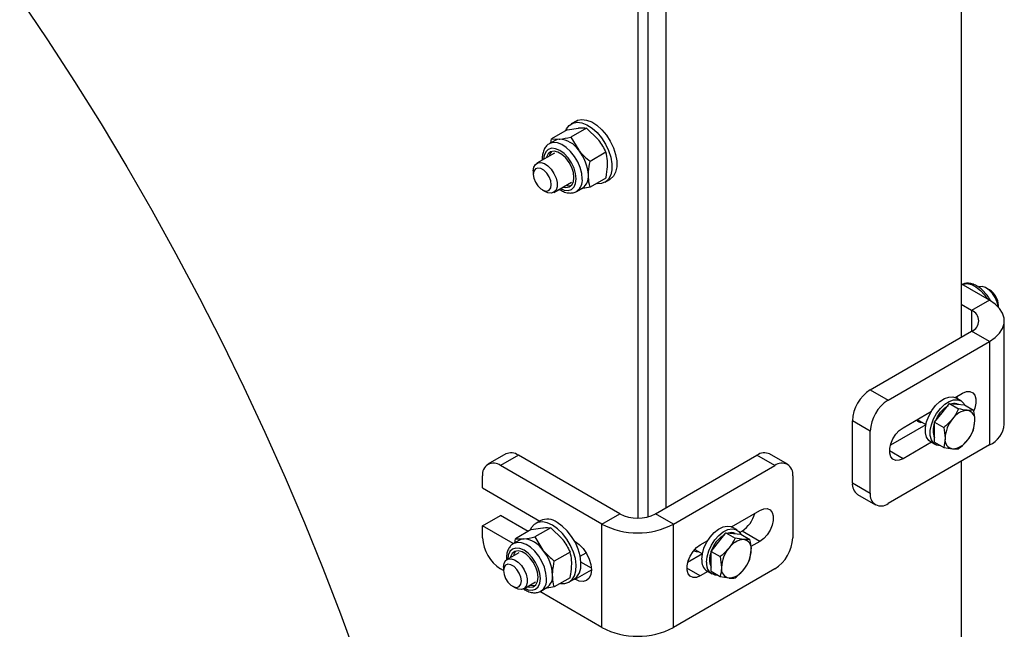
# Model space of a CAD drawing. Units: millimetres. Extents: x 8 to 204, y 4 to 288.
# Drawn here: x 165 to 177, y 90 to 97 of the extents above; entities that cross this region are included whole.
import ezdxf

# ---------------------------------------------------------------- set-up
doc = ezdxf.new("R2010")
doc.units = ezdxf.units.MM

msp = doc.modelspace()

# ---------------------------------------------------------------- linework, layer by layer
at = {"color": 7, "linetype": 'Continuous', "lineweight": 25}
for p, q in [((176.41913, 101.20255), (176.41913, 93.69033)), ((172.58307, 99.13151), (172.58307, 91.54756)), ((172.70682, 91.56298), (172.70682, 99.13896)), ((172.91895, 91.66972), (172.91895, 99.19087)), ((171.85276, 96.25189), (171.79619, 96.21923)), ((171.74584, 96.14684), (171.5592, 96.0391)), ((171.74584, 96.14684), (171.88127, 96.16897)), ((171.97565, 96.16739), (171.78901, 96.05965)), ((171.97565, 96.16739), (172.11108, 96.0363)), ((171.606, 96.02284), (171.53387, 95.9812)), ((171.55187, 95.99159), (171.5592, 96.0391)), ((171.5592, 96.0391), (171.65358, 96.03753)), ((171.78901, 96.05965), (171.88339, 95.90486)), ((171.59637, 95.87294), (171.38707, 95.75211)), ((172.20546, 95.88151), (172.01882, 95.77377)), ((171.34564, 95.66055), (171.34564, 95.61972)), ((171.58705, 95.40569), (171.79635, 95.52652)), ((172.20546, 95.57508), (172.01882, 95.46734)), ((172.19616, 95.52639), (172.25273, 95.55905)), ((171.45169, 95.43602), (171.48704, 95.41561)), ((171.85885, 95.41827), (171.93097, 95.4599)), ((171.85885, 95.41827), (171.86331, 95.42099)), ((172.01882, 95.46734), (171.91426, 95.45026)), ((176.755, 94.12915), (176.41913, 94.32305)), ((176.75502, 94.25152), (176.71967, 94.27194)), ((176.755, 94.12915), (176.54287, 94.00669)), ((176.54287, 94.00669), (176.41913, 94.07812)), ((176.54287, 94.00669), (176.54287, 93.76177)), ((176.86107, 94.04623), (176.86107, 94.06782)), ((176.93074, 92.65942), (176.93074, 93.88423)), ((175.34079, 93.06782), (176.54287, 93.76177)), ((176.755, 93.6393), (176.54287, 93.76177)), ((175.55292, 92.94536), (176.755, 93.6393)), ((176.755, 93.6393), (176.755, 92.41449)), ((175.34079, 93.06782), (175.55292, 92.94536)), ((176.34731, 92.97526), (176.43681, 93.02693)), ((176.41355, 92.9377), (176.35698, 92.97036)), ((176.19285, 92.79344), (176.28124, 92.90339)), ((176.28124, 92.90339), (176.3892, 92.84107)), ((176.28124, 92.90339), (176.36963, 92.89549)), ((176.36963, 92.89549), (176.45802, 92.88759)), ((176.38978, 92.89369), (176.38855, 92.8944)), ((176.45802, 92.88759), (176.56597, 92.82527)), ((176.56597, 92.82527), (176.49337, 92.82406)), ((175.7297, 92.61873), (176.06668, 92.81326)), ((175.89786, 92.7158), (176.00209, 92.65563)), ((176.10447, 92.68349), (176.19285, 92.79344)), ((175.34079, 92.57793), (175.12866, 92.7004)), ((175.12866, 91.96551), (175.12866, 92.7004)), ((176.00159, 92.65316), (175.57969, 92.4096)), ((176.10447, 92.56563), (176.10447, 92.68349)), ((176.10447, 92.68349), (176.21242, 92.62117)), ((176.21242, 92.62117), (176.22821, 92.49419)), ((176.56597, 92.58955), (176.58176, 92.6983)), ((175.34079, 91.84305), (175.34079, 92.57793)), ((176.10447, 92.44777), (176.10447, 92.56563)), ((176.755, 92.41449), (175.55292, 91.72055)), ((176.0661, 92.44548), (175.7297, 92.25128)), ((176.05701, 92.45073), (176.11358, 92.41807)), ((176.10447, 92.44777), (176.21242, 92.38545)), ((176.21242, 92.38545), (176.3166, 92.36843)), ((171.01887, 92.30708), (170.80674, 92.18462)), ((171.16886, 92.29223), (170.95673, 92.16977)), ((172.37094, 91.59828), (171.16886, 92.29223)), ((172.79521, 91.59828), (173.99729, 92.29223)), ((174.20942, 92.16977), (173.99729, 92.29223)), ((174.35941, 92.18462), (174.14728, 92.30708)), ((175.7297, 92.25128), (175.5706, 92.34313)), ((172.15881, 91.47582), (170.95673, 92.16977)), ((173.00734, 91.47582), (174.20942, 92.16977)), ((176.41913, 92.2206), (176.41913, 84.70838)), ((170.7446, 91.90437), (170.7446, 92.04727)), ((174.42155, 92.04727), (174.42155, 91.31238)), ((170.7446, 91.90437), (171.42293, 91.51278)), ((175.12866, 91.96551), (175.34079, 91.84305)), ((175.1908, 91.82816), (175.40293, 91.70569)), ((170.7446, 91.45528), (170.95673, 91.57774)), ((171.28361, 91.38903), (170.95673, 91.57774)), ((172.15881, 91.47582), (172.37094, 91.59828)), ((173.00734, 91.47582), (172.79521, 91.59828)), ((173.69566, 91.4445), (174.03264, 91.63904)), ((170.7446, 91.31238), (170.7446, 91.45528)), ((171.10689, 91.24613), (170.7446, 91.45528)), ((171.32158, 91.41095), (171.45701, 91.43307)), ((171.55139, 91.43149), (171.36475, 91.32375)), ((171.4285, 91.51599), (171.37193, 91.48333)), ((171.55139, 91.43149), (171.68682, 91.3004)), ((172.15881, 90.25101), (172.15881, 91.47582)), ((173.00734, 90.25101), (173.00734, 91.47582)), ((173.7619, 91.40693), (173.70533, 91.43959)), ((171.32158, 91.41095), (171.13494, 91.3032)), ((171.36475, 91.32375), (171.45913, 91.16896)), ((173.5412, 91.26268), (173.62959, 91.37263)), ((173.62959, 91.37263), (173.73755, 91.31031)), ((173.62959, 91.37263), (173.71798, 91.36473)), ((173.71798, 91.36473), (173.80637, 91.35682)), ((173.73813, 91.36292), (173.7369, 91.36363)), ((173.82051, 91.39405), (173.79357, 91.3785)), ((173.80637, 91.35682), (173.91432, 91.2945)), ((174.03264, 91.27159), (173.82051, 91.39405)), ((171.18174, 91.28694), (171.10961, 91.2453)), ((171.1276, 91.25569), (171.13494, 91.3032)), ((171.13494, 91.3032), (171.22932, 91.30163)), ((171.83388, 91.27555), (171.84061, 91.27166)), ((173.32554, 91.23083), (173.41503, 91.2825)), ((173.45282, 91.15272), (173.5412, 91.26268)), ((173.91432, 91.2945), (173.84172, 91.29329)), ((174.03264, 91.27159), (173.92555, 91.20977)), ((171.17211, 91.13705), (171.03351, 91.05704)), ((171.78119, 91.14561), (171.59456, 91.03787)), ((171.90169, 91.09636), (171.97193, 91.13691)), ((173.34994, 91.1224), (173.17552, 91.02171)), ((173.26023, 91.17694), (173.35044, 91.12487)), ((173.45282, 91.03486), (173.45282, 91.15272)), ((173.45282, 91.15272), (173.56077, 91.0904)), ((173.56077, 91.0904), (173.57656, 90.96343)), ((173.91432, 91.05879), (173.93011, 91.16753)), ((170.99208, 90.96547), (170.99208, 90.92465)), ((172.03426, 90.95569), (171.91077, 91.02698)), ((173.45282, 90.91701), (173.45282, 91.03486)), ((170.99208, 90.92455), (170.95673, 90.94496)), ((171.84061, 90.82256), (172.03507, 90.93482)), ((174.20942, 90.94496), (173.00734, 90.25101)), ((173.32554, 90.86339), (173.16644, 90.95523)), ((173.41445, 90.91471), (173.32554, 90.86339)), ((173.40536, 90.91996), (173.46193, 90.88731)), ((173.45282, 90.91701), (173.56077, 90.85469)), ((173.56077, 90.85469), (173.66495, 90.83767)), ((171.09813, 90.74095), (171.13348, 90.72053)), ((171.2335, 90.71062), (171.37209, 90.79063)), ((171.43458, 90.68237), (171.50671, 90.72401)), ((171.59456, 90.73144), (171.49, 90.71436)), ((171.78119, 90.83918), (171.59456, 90.73144)), ((171.77189, 90.7905), (171.82846, 90.82315)), ((171.84061, 90.82256), (171.83388, 90.82645)), ((172.15881, 90.25101), (171.42164, 90.67657)), ((171.43458, 90.68237), (171.43905, 90.68509))]:
    msp.add_line(p, q, dxfattribs=at)
at = {"color": 7, "linetype": 'Continuous', "lineweight": 25, "flags": 128}
for points in [[(165.25462, 97.70456), (165.58396, 97.21508), (165.90547, 96.71899), (166.21887, 96.2167), (166.52389, 95.70868), (166.82026, 95.19536), (167.10771, 94.67719), (167.386, 94.15464), (167.65488, 93.62815), (167.91411, 93.09819), (168.16347, 92.56522), (168.40274, 92.02972), (168.6317, 91.49216), (168.85017, 90.953), (169.05793, 90.41272), (169.25482, 89.8718)], [(171.73037, 96.13792), (171.73947, 96.15814), (171.77101, 96.20046), (171.81307, 96.22745), (171.86369, 96.23786), (171.92051, 96.23121), (171.98086, 96.20779), (172.04193, 96.16871), (172.10087, 96.11579), (172.1549, 96.05152), (172.20152, 95.97888), (172.23853, 95.90129), (172.26421, 95.82237), (172.27736, 95.7458), (172.27736, 95.67517), (172.26421, 95.61379), (172.23853, 95.56451), (172.20152, 95.52966), (172.1549, 95.51084), (172.10087, 95.50896), (172.09283, 95.51006)], [(171.85276, 96.25189), (171.86964, 96.26011), (171.92026, 96.27052), (171.97708, 96.26386), (172.03743, 96.24045), (172.0985, 96.20137), (172.15743, 96.14845), (172.21147, 96.08417), (172.25809, 96.01154), (172.2951, 95.93395), (172.32078, 95.85502), (172.33393, 95.77846), (172.33393, 95.70783), (172.32078, 95.64644), (172.2951, 95.59717), (172.25809, 95.56231), (172.25273, 95.55905)], [(171.92617, 95.56707), (171.91998, 95.63184), (171.90173, 95.70028), (171.87241, 95.76868), (171.83359, 95.83337), (171.78738, 95.89086), (171.73627, 95.93804), (171.683, 95.97237), (171.63045, 95.99201), (171.58146, 95.99589), (171.53866, 95.9838), (171.533, 95.98069)], [(171.65358, 96.03753), (171.62859, 96.03267), (171.606, 96.02284)], [(171.85405, 95.56707), (171.84744, 95.62878), (171.82809, 95.69392), (171.7973, 95.75803), (171.75717, 95.81675), (171.71044, 95.86607), (171.6603, 95.90265), (171.61015, 95.92397), (171.56343, 95.9286), (171.5233, 95.91621), (171.49251, 95.88764), (171.47315, 95.84486), (171.46666, 95.79806)], [(171.82697, 95.5827), (171.82022, 95.64082), (171.80052, 95.70203), (171.76945, 95.76136), (171.72954, 95.81402), (171.68402, 95.85573), (171.63658, 95.88312), (171.59106, 95.89396), (171.55115, 95.88738), (171.52008, 95.86392), (171.50038, 95.82546), (171.49793, 95.81611)], [(171.34564, 95.66055), (171.35192, 95.70505), (171.37021, 95.73835), (171.39888, 95.75749), (171.43539, 95.76075), (171.47649, 95.74786), (171.51853, 95.71995), (171.55777, 95.67951), (171.59073, 95.63014), (171.61447, 95.57621), (171.6269, 95.52252), (171.6269, 95.47384), (171.61447, 95.43449), (171.59073, 95.40798), (171.55777, 95.39666), (171.51853, 95.40152), (171.48704, 95.41561)], [(171.34564, 95.61972), (171.35203, 95.57414), (171.37045, 95.52667), (171.39867, 95.48304), (171.43328, 95.44851), (171.47012, 95.42724), (171.50474, 95.42181), (171.53295, 95.43286), (171.55137, 95.45907), (171.55777, 95.49726), (171.55137, 95.54285), (171.53295, 95.59032), (171.50474, 95.63395), (171.47012, 95.66848), (171.43328, 95.68975), (171.39867, 95.69518), (171.37045, 95.68413), (171.35203, 95.65792), (171.34564, 95.61972)], [(171.66664, 95.45164), (171.71044, 95.43386), (171.75717, 95.42923), (171.7973, 95.44162), (171.82809, 95.47019), (171.84744, 95.51297), (171.85405, 95.56707)], [(171.69791, 95.4697), (171.72954, 95.46387), (171.76945, 95.47044), (171.80052, 95.49391), (171.82022, 95.53237), (171.82697, 95.5827)], [(171.73398, 95.49051), (171.7656, 95.48468), (171.79479, 95.48759)], [(176.43094, 94.31623), (176.44382, 94.32072), (176.49003, 94.32485), (176.54115, 94.31301), (176.59442, 94.28585), (176.64697, 94.24481), (176.69596, 94.19212), (176.73117, 94.14291)], [(176.86003, 94.04736), (176.85949, 94.05225), (176.84706, 94.10594), (176.82332, 94.15987), (176.79036, 94.20925), (176.75112, 94.24969), (176.70908, 94.27759), (176.66798, 94.29049), (176.63147, 94.28722), (176.61966, 94.28185)], [(176.755, 93.6393), (176.82223, 93.68556), (176.87452, 93.73784), (176.9103, 93.79458), (176.92846, 93.85404), (176.92846, 93.91442), (176.9103, 93.97388), (176.87452, 94.03061), (176.82223, 94.0829), (176.755, 94.12915)], [(176.05701, 92.45073), (176.03538, 92.46748), (176.00976, 92.5065), (175.99654, 92.55834), (175.99654, 92.61975), (176.00976, 92.68686), (176.03538, 92.75545), (176.07178, 92.82123), (176.11667, 92.88005), (176.16725, 92.92822), (176.22032, 92.96271), (176.27255, 92.98136), (176.32066, 92.98299), (176.35698, 92.97036)], [(176.17951, 92.40445), (176.17324, 92.4041), (176.12835, 92.41108), (176.09195, 92.43483), (176.06633, 92.47385), (176.05311, 92.52569), (176.05311, 92.58709), (176.06633, 92.6542), (176.09195, 92.7228), (176.12835, 92.78857), (176.17324, 92.84739), (176.22381, 92.89556), (176.27688, 92.93005), (176.32912, 92.9487), (176.37723, 92.95033), (176.4182, 92.93484), (176.44946, 92.90321), (176.45832, 92.88742)], [(176.37469, 92.99107), (176.3694, 92.97289), (176.36667, 92.96477)], [(176.43681, 93.02693), (176.48163, 93.04536), (176.52282, 93.04742), (176.55704, 93.03293), (176.58153, 93.00307), (176.59429, 92.96026), (176.59429, 92.90797), (176.58153, 92.85043), (176.56931, 92.81801)], [(176.17518, 92.80365), (176.21976, 92.85036), (176.26448, 92.88255)], [(176.11001, 92.69039), (176.13715, 92.7476), (176.17518, 92.80365)], [(175.7297, 92.25128), (175.68488, 92.23285), (175.64368, 92.23079), (175.60946, 92.24528), (175.58498, 92.27514), (175.57222, 92.31795), (175.57222, 92.37024), (175.58498, 92.42778), (175.60946, 92.4859), (175.64368, 92.5399), (175.68488, 92.58541), (175.7297, 92.61873)], [(174.03264, 91.63904), (174.07747, 91.65747), (174.11866, 91.65953), (174.15288, 91.64504), (174.17736, 91.61518), (174.19012, 91.57237), (174.19012, 91.52008), (174.17736, 91.46254), (174.15288, 91.40441), (174.11866, 91.35041), (174.07747, 91.30491), (174.03264, 91.27159)], [(171.57191, 91.46353), (171.51111, 91.491), (171.45315, 91.5019), (171.40074, 91.49575), (171.35634, 91.47281), (171.32202, 91.43417), (171.30611, 91.40202)], [(171.66856, 90.77416), (171.71773, 90.77287), (171.76642, 90.7875), (171.80602, 90.81848), (171.83467, 90.86434), (171.85103, 90.92294), (171.85434, 90.99156), (171.84444, 91.06696), (171.82181, 91.14564), (171.78748, 91.22391), (171.74308, 91.29812), (171.69067, 91.36478), (171.63271, 91.42079), (171.57191, 91.46353)], [(171.82846, 90.82315), (171.86259, 90.85113), (171.89123, 90.89699), (171.9076, 90.9556), (171.91091, 91.02421), (171.90101, 91.09962), (171.87837, 91.1783), (171.84405, 91.25657), (171.79965, 91.33077), (171.74724, 91.39744), (171.68928, 91.45345), (171.62848, 91.49619)], [(173.34321, 91.05731), (173.34988, 91.12208), (173.36945, 91.19047), (173.40071, 91.25819), (173.44168, 91.32099), (173.48979, 91.37491), (173.54203, 91.41657), (173.5951, 91.44335), (173.64567, 91.45357), (173.69056, 91.44658), (173.70533, 91.43959)], [(173.39978, 91.02466), (173.40645, 91.08943), (173.42602, 91.15782), (173.45728, 91.22554), (173.49825, 91.28833), (173.54636, 91.34225), (173.59859, 91.38391), (173.65166, 91.41069), (173.70224, 91.42091), (173.74713, 91.41393), (173.78353, 91.39018), (173.80667, 91.35665)], [(173.52353, 91.27288), (173.56811, 91.3196), (173.61283, 91.35178)], [(171.42978, 90.83117), (171.42318, 90.89289), (171.40383, 90.95802), (171.37304, 91.02213), (171.33291, 91.08085), (171.28618, 91.13018), (171.23604, 91.16675), (171.18589, 91.18807), (171.13916, 91.1927), (171.09904, 91.18031), (171.06825, 91.15175), (171.04889, 91.10896), (171.04239, 91.06216)], [(171.50191, 90.83117), (171.49571, 90.89595), (171.47746, 90.96438), (171.44814, 91.03279), (171.40933, 91.09748), (171.36312, 91.15496), (171.312, 91.20214), (171.25874, 91.23648), (171.20619, 91.25611), (171.15719, 91.25999), (171.11439, 91.2479), (171.10874, 91.24479)], [(171.22932, 91.30163), (171.20432, 91.29677), (171.18174, 91.28694)], [(171.84061, 91.27166), (171.89094, 91.23495), (171.93784, 91.18545), (171.97811, 91.12651), (172.00901, 91.06217), (172.02844, 90.9968), (172.03507, 90.93485), (172.02844, 90.88056), (172.00901, 90.83762), (171.97811, 90.80895), (171.93784, 90.79652), (171.89094, 90.80116), (171.84061, 90.82256)], [(173.32554, 90.86339), (173.28071, 90.84495), (173.23952, 90.8429), (173.2053, 90.85739), (173.18081, 90.88724), (173.16806, 90.93005), (173.16806, 90.98234), (173.18081, 91.03988), (173.2053, 91.09801), (173.23952, 91.15201), (173.28071, 91.19751), (173.32554, 91.23083)], [(173.45836, 91.15962), (173.4855, 91.21684), (173.52353, 91.27288)], [(171.40271, 90.8468), (171.39596, 90.90492), (171.37625, 90.96613), (171.34518, 91.02547), (171.30527, 91.07812), (171.25976, 91.11984), (171.21231, 91.14722), (171.1668, 91.15807), (171.12689, 91.15149), (171.09582, 91.12802), (171.07611, 91.08956), (171.07367, 91.08022)], [(170.99208, 90.96547), (170.99837, 91.00998), (171.01666, 91.04328), (171.04533, 91.06241), (171.08184, 91.06567), (171.12294, 91.05278), (171.16497, 91.02487), (171.20422, 90.98444), (171.23717, 90.93506), (171.26092, 90.88113), (171.27335, 90.82744), (171.27335, 90.77876), (171.26092, 90.73942), (171.23717, 90.7129), (171.20422, 90.70158), (171.16497, 90.70645), (171.13348, 90.72053)], [(170.99208, 90.92465), (170.99848, 90.87906), (171.0169, 90.83159), (171.04512, 90.78796), (171.07973, 90.75343), (171.11657, 90.73216), (171.15118, 90.72673), (171.1794, 90.73778), (171.19782, 90.76399), (171.20422, 90.80219), (171.19782, 90.84777), (171.1794, 90.89524), (171.15118, 90.93887), (171.11657, 90.97341), (171.07973, 90.99467), (171.04512, 91.0001), (171.0169, 90.98905), (170.99848, 90.96285), (170.99208, 90.92465)], [(171.27365, 90.7338), (171.30527, 90.72797), (171.34518, 90.73455), (171.37625, 90.75802), (171.39596, 90.79647), (171.40271, 90.8468)], [(171.24238, 90.71574), (171.28618, 90.69796), (171.33291, 90.69334), (171.37304, 90.70573), (171.40383, 90.73429), (171.42318, 90.77707), (171.42978, 90.83117)], [(171.30971, 90.75462), (171.34134, 90.74879), (171.37053, 90.75169)]]:
    msp.add_lwpolyline(points, dxfattribs=at)
at = {"color": 7, "linetype": 'Continuous', "lineweight": 25}
for centre, radius, start, end in [((171.63584, 95.74141), 0.29665, 33.434915, 86.570462), ((171.64218, 95.81546), 0.1103, 136.728617, 168.771559), ((171.49998, 95.58573), 0.49884, 2.639287, 39.772072), ((171.76654, 95.5492), 0.16063, 307.044586, 6.388015), ((171.8348, 95.59305), 0.16424, 305.841524, 5.470656), ((176.63393, 94.05916), 0.2273, 2.183687, 57.810937), ((176.49639, 93.88423), 0.13098, 290.783421, 69.216579), ((175.58922, 92.67944), 0.46104, 122.605478, 177.394522), ((175.80135, 92.55698), 0.46104, 122.605478, 177.394522), ((176.33996, 92.7982), 0.10777, 63.197256, 107.424352), ((175.94238, 92.74145), 0.06046, 209.949994, 282.656622), ((176.61153, 92.47652), 0.38372, 140.227928, 177.360713), ((176.50702, 92.59627), 0.22819, 93.429538, 146.565085), ((176.47325, 92.71597), 0.10994, 350.748121, 79.453222), ((176.31139, 92.58604), 0.22525, 156.731698, 203.268302), ((176.19845, 92.71596), 0.38372, 320.227928, 357.360713), ((176.63807, 92.6839), 0.29369, 293.462125, 355.217734), ((176.33672, 92.47652), 0.10994, 170.748121, 259.453222), ((176.30295, 92.59621), 0.22819, 273.429538, 326.565085), ((171.08098, 92.16957), 0.15089, 54.382423, 114.307119), ((174.08516, 92.16957), 0.15089, 65.692881, 125.617577), ((170.87392, 92.06825), 0.13101, 50.796715, 189.214037), ((174.29223, 92.06825), 0.13101, 350.785963, 129.203285), ((175.27566, 91.94928), 0.14789, 173.701152, 234.986667), ((175.47011, 91.82207), 0.13101, 170.785963, 309.203285), ((172.58307, 92.0077), 0.46111, 242.609672, 297.390328), ((173.63096, 91.68839), 0.35009, 302.781089, 345.911689), ((171.5117, 91.33652), 0.19782, 53.818229, 114.871313), ((172.58307, 92.29015), 0.91822, 242.480539, 297.519461), ((171.20516, 91.33334), 0.46104, 182.605478, 237.394522), ((173.68831, 91.26744), 0.10777, 63.197256, 107.424352), ((173.96099, 91.33334), 0.46104, 302.605478, 357.394522), ((171.21157, 91.00551), 0.29665, 33.434915, 86.570462), ((173.95988, 90.94576), 0.38372, 140.227928, 177.360713), ((173.85537, 91.06551), 0.22819, 93.429538, 146.565085), ((173.8216, 91.18521), 0.10994, 350.748121, 79.453222), ((171.21792, 91.07956), 0.1103, 136.728617, 168.771559), ((171.07572, 90.84984), 0.49884, 2.639287, 39.772072), ((173.29064, 91.21096), 0.06075, 228.373122, 282.679134), ((173.65974, 91.05527), 0.22525, 156.731698, 203.268302), ((173.5468, 91.1852), 0.38372, 320.227928, 357.360713), ((173.48656, 91.03944), 0.14446, 172.891251, 235.796569), ((173.52701, 91.00277), 0.12909, 170.239897, 270.378299), ((173.68507, 90.94575), 0.10994, 170.748121, 259.453222), ((171.41054, 90.85715), 0.16424, 305.841524, 5.470656), ((173.6513, 91.06545), 0.22819, 273.429538, 326.565085), ((171.34228, 90.8133), 0.16063, 307.044586, 6.388015), ((172.58307, 91.06534), 0.91822, 242.480539, 297.519461)]:
    msp.add_arc(centre, radius, start, end, dxfattribs=at)
for points, knots in [([(171.88127, 96.16897), (171.88397, 96.1692), (171.92248, 96.1725), (171.95003, 96.16985), (171.97565, 96.16739)], [0, 0, 0, 0, 0.07021477, 1, 1, 1, 1]), ([(171.53308, 95.97989), (171.53165, 95.97933), (171.51548, 95.97294), (171.49215, 95.94724), (171.46645, 95.90601), (171.45356, 95.85456), (171.44919, 95.81505), (171.45254, 95.79213), (171.45284, 95.79008)], [0, 0, 0, 0, 0.022548251, 0.25507946, 0.485026338, 0.72366447, 0.975344126, 1, 1, 1, 1]), ([(171.65358, 96.03753), (171.65633, 96.03778), (171.69542, 96.04142), (171.74392, 96.05087), (171.78901, 96.05965)], [0, 0, 0, 0, 0.07021477, 1, 1, 1, 1]), ([(172.11108, 96.0363), (172.11378, 96.0329), (172.15229, 95.98446), (172.17984, 95.93111), (172.20546, 95.88151)], [0, 0, 0, 0, 0.07021477, 1, 1, 1, 1]), ([(171.88339, 95.90486), (171.88614, 95.90148), (171.92523, 95.85338), (171.97373, 95.81213), (172.01882, 95.77377)], [0, 0, 0, 0, 0.07021477, 1, 1, 1, 1]), ([(172.22598, 95.74015), (172.22568, 95.7539), (172.22455, 95.80511), (172.21352, 95.84924), (172.20546, 95.88151)], [0, 0, 0, 0, 0.26863361, 1, 1, 1, 1]), ([(171.9983, 95.6087), (171.9986, 95.62281), (171.99974, 95.67533), (172.01076, 95.73218), (172.01882, 95.77377)], [0, 0, 0, 0, 0.26863361, 1, 1, 1, 1]), ([(172.20546, 95.57508), (172.20856, 95.58973), (172.22059, 95.64662), (172.22369, 95.70029), (172.22598, 95.74015)], [0, 0, 0, 0, 0.257551345, 1, 1, 1, 1]), ([(172.01882, 95.46734), (172.01572, 95.47841), (172.00369, 95.52141), (172.0006, 95.57151), (171.9983, 95.6087)], [0, 0, 0, 0, 0.25755135, 1, 1, 1, 1]), ([(171.65283, 95.44367), (171.6694, 95.43354), (171.70437, 95.41215), (171.75729, 95.39797), (171.80738, 95.39861), (171.84362, 95.40749), (171.85964, 95.42009), (171.86377, 95.42334)], [0, 0, 0, 0, 0.23311424, 0.49209241, 0.71313593, 0.92610023, 1, 1, 1, 1]), ([(176.76965, 94.11878), (176.76836, 94.12156), (176.75709, 94.14585), (176.7272, 94.18798), (176.68154, 94.24123), (176.62971, 94.28421), (176.57453, 94.31514), (176.5204, 94.33012), (176.47118, 94.33104), (176.44399, 94.32066), (176.43151, 94.3159)], [0, 0, 0, 0, 0.01887475, 0.16494585, 0.31156815, 0.45941998, 0.60926913, 0.76088231, 0.89028746, 1, 1, 1, 1]), ([(176.3892, 92.84107), (176.37326, 92.80949), (176.35251, 92.76837), (176.32336, 92.73073), (176.3166, 92.722)], [0, 0, 0, 0, 0.76815073, 1, 1, 1, 1]), ([(176.49337, 92.82406), (176.49126, 92.82425), (176.46119, 92.82705), (176.42388, 92.83432), (176.3892, 92.84107)], [0, 0, 0, 0, 0.070200577, 1, 1, 1, 1]), ([(176.58176, 92.6983), (176.58175, 92.7011), (176.58152, 92.74103), (176.57346, 92.78468), (176.56597, 92.82527)], [0, 0, 0, 0, 0.07020058, 1, 1, 1, 1]), ([(176.3166, 92.722), (176.291, 92.69378), (176.25855, 92.65801), (176.22046, 92.62759), (176.21242, 92.62117)], [0, 0, 0, 0, 0.78899924, 1, 1, 1, 1]), ([(176.22821, 92.49419), (176.22819, 92.49141), (176.22797, 92.45174), (176.21991, 92.41739), (176.21242, 92.38545)], [0, 0, 0, 0, 0.07020058, 1, 1, 1, 1]), ([(176.49337, 92.47048), (176.50013, 92.47921), (176.52929, 92.51685), (176.55004, 92.55797), (176.56597, 92.58955)], [0, 0, 0, 0, 0.23184927, 1, 1, 1, 1]), ([(176.3166, 92.36843), (176.31868, 92.36825), (176.3483, 92.36571), (176.36949, 92.36775), (176.3892, 92.36964)], [0, 0, 0, 0, 0.07020058, 1, 1, 1, 1]), ([(176.3892, 92.36964), (176.39723, 92.37606), (176.43533, 92.40649), (176.46777, 92.44226), (176.49337, 92.47048)], [0, 0, 0, 0, 0.21100076, 1, 1, 1, 1]), ([(171.45701, 91.43307), (171.45971, 91.4333), (171.49822, 91.4366), (171.52577, 91.43396), (171.55139, 91.43149)], [0, 0, 0, 0, 0.07021477, 1, 1, 1, 1]), ([(171.22932, 91.30163), (171.23206, 91.30188), (171.27116, 91.30552), (171.31966, 91.31497), (171.36475, 91.32375)], [0, 0, 0, 0, 0.07021477, 1, 1, 1, 1]), ([(173.73755, 91.31031), (173.72161, 91.27872), (173.70086, 91.23761), (173.67171, 91.19997), (173.66495, 91.19124)], [0, 0, 0, 0, 0.76815073, 1, 1, 1, 1]), ([(173.84172, 91.29329), (173.83961, 91.29349), (173.80954, 91.29629), (173.77223, 91.30355), (173.73755, 91.31031)], [0, 0, 0, 0, 0.07020058, 1, 1, 1, 1]), ([(171.10882, 91.244), (171.10739, 91.24343), (171.09122, 91.23704), (171.06789, 91.21134), (171.04218, 91.17012), (171.02933, 91.11865), (171.02491, 91.07966), (171.02814, 91.05726), (171.02836, 91.05574)], [0, 0, 0, 0, 0.022689983, 0.256682813, 0.488075069, 0.72821321, 0.981474849, 1, 1, 1, 1]), ([(171.68682, 91.3004), (171.68952, 91.297), (171.72803, 91.24856), (171.75558, 91.19522), (171.78119, 91.14561)], [0, 0, 0, 0, 0.07021477, 1, 1, 1, 1]), ([(173.66495, 91.19124), (173.63935, 91.16302), (173.6069, 91.12725), (173.56881, 91.09682), (173.56077, 91.0904)], [0, 0, 0, 0, 0.78899924, 1, 1, 1, 1]), ([(173.93011, 91.16753), (173.9301, 91.17033), (173.92987, 91.21026), (173.92181, 91.25391), (173.91432, 91.2945)], [0, 0, 0, 0, 0.07020058, 1, 1, 1, 1]), ([(171.45913, 91.16896), (171.46187, 91.16558), (171.50097, 91.11748), (171.54947, 91.07623), (171.59456, 91.03787)], [0, 0, 0, 0, 0.07021477, 1, 1, 1, 1]), ([(171.80172, 91.00425), (171.80142, 91.018), (171.80028, 91.06921), (171.78926, 91.11334), (171.78119, 91.14561)], [0, 0, 0, 0, 0.26863361, 1, 1, 1, 1]), ([(171.57403, 90.87281), (171.57434, 90.88691), (171.57547, 90.93943), (171.5865, 90.99629), (171.59456, 91.03787)], [0, 0, 0, 0, 0.26863361, 1, 1, 1, 1]), ([(171.78119, 90.83918), (171.78429, 90.85384), (171.79632, 90.91072), (171.79942, 90.9644), (171.80172, 91.00425)], [0, 0, 0, 0, 0.257551345, 1, 1, 1, 1]), ([(173.57656, 90.96343), (173.57654, 90.96064), (173.57632, 90.92097), (173.56826, 90.88662), (173.56077, 90.85469)], [0, 0, 0, 0, 0.07020058, 1, 1, 1, 1]), ([(173.84172, 90.93972), (173.84848, 90.94844), (173.87764, 90.98608), (173.89839, 91.0272), (173.91432, 91.05879)], [0, 0, 0, 0, 0.23184927, 1, 1, 1, 1]), ([(171.59456, 90.73144), (171.59146, 90.74251), (171.57943, 90.78551), (171.57633, 90.83561), (171.57403, 90.87281)], [0, 0, 0, 0, 0.25755135, 1, 1, 1, 1]), ([(173.73755, 90.83888), (173.74558, 90.8453), (173.78368, 90.87572), (173.81612, 90.9115), (173.84172, 90.93972)], [0, 0, 0, 0, 0.21100076, 1, 1, 1, 1]), ([(173.66495, 90.83767), (173.66703, 90.83749), (173.69665, 90.83495), (173.71784, 90.83699), (173.73755, 90.83888)], [0, 0, 0, 0, 0.07020058, 1, 1, 1, 1]), ([(171.23169, 90.70604), (171.24723, 90.69657), (171.28118, 90.67587), (171.33303, 90.6621), (171.38312, 90.66271), (171.41936, 90.67159), (171.43538, 90.6842), (171.4395, 90.68744)], [0, 0, 0, 0, 0.221797105, 0.48459709, 0.708902603, 0.92500967, 1, 1, 1, 1])]:
    msp.add_open_spline(points, degree=3, knots=knots, dxfattribs=at)

doc.saveas('drawing.dxf')
